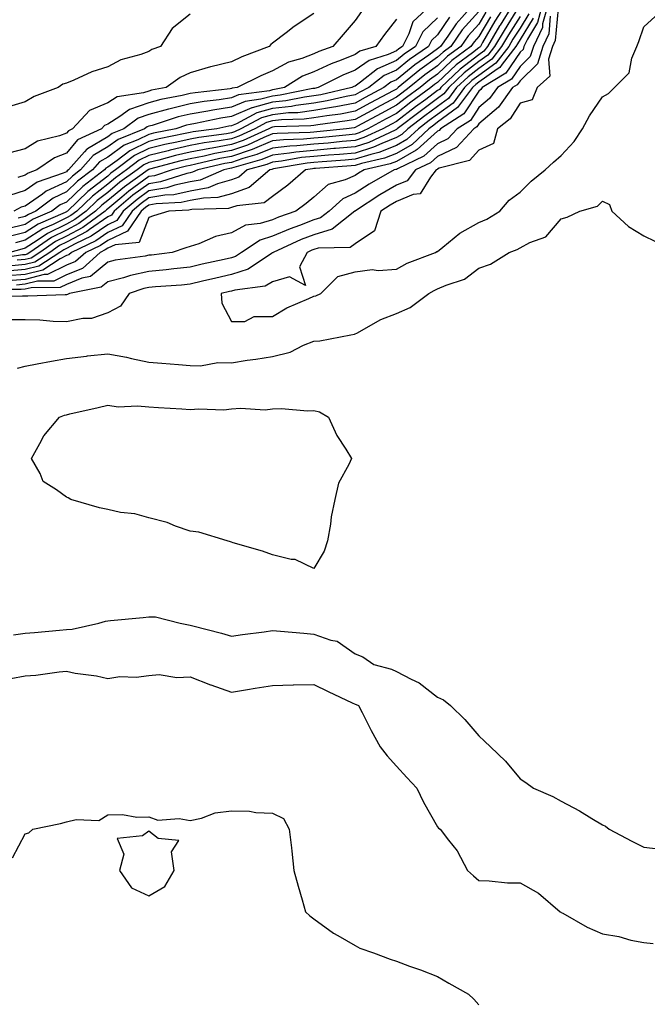
# Model space of a CAD drawing. Units: inches. Extents: x 1002803 to 1005443, y 7289978 to 7292618.
# Drawn here: x 1004257 to 1004409, y 7290479 to 7290718 of the extents above; entities that cross this region are included whole.
import ezdxf

# ---------------------------------------------------------------- set-up
doc = ezdxf.new("R2010")
doc.units = ezdxf.units.IN
doc.header["$MEASUREMENT"] = 0
doc.layers.add('Contour_10027289', color=7, linetype='Continuous', true_color=0x1d9853)

msp = doc.modelspace()

# ---------------------------------------------------------------- linework, layer by layer
at = {"layer": 'Contour_10027289'}
for points in [[(1004384.77, 7290721.92, 3162), (1004383.53, 7290717.4, 3162), (1004383.46, 7290716.51, 3162), (1004381.3, 7290711.92, 3162), (1004380.53, 7290709.44, 3162), (1004378.05, 7290707.05, 3162), (1004375.97, 7290704, 3162), (1004372.56, 7290701.92, 3162), (1004370.68, 7290699.29, 3162), (1004368.05, 7290697.08, 3162), (1004366, 7290693.97, 3162), (1004362.82, 7290691.92, 3162), (1004360.52, 7290689.45, 3162), (1004358.05, 7290688.29, 3162), (1004354.71, 7290685.26, 3162), (1004348.36, 7290682.23, 3162), (1004348.05, 7290682.06, 3162), (1004347.95, 7290682.02, 3162), (1004347.55, 7290681.92, 3162), (1004341.49, 7290678.48, 3162), (1004338.05, 7290676.28, 3162), (1004335.04, 7290674.93, 3162), (1004331.77, 7290671.92, 3162), (1004329.69, 7290670.28, 3162), (1004328.05, 7290669.79, 3162), (1004324.59, 7290668.46, 3162), (1004322.31, 7290667.66, 3162), (1004318.05, 7290665.85, 3162), (1004315.04, 7290664.93, 3162), (1004310.54, 7290661.92, 3162), (1004309.06, 7290660.91, 3162), (1004308.05, 7290660.6, 3162), (1004306.34, 7290660.21, 3162), (1004300.94, 7290659.03, 3162), (1004298.05, 7290658.36, 3162), (1004294.08, 7290657.95, 3162), (1004292.26, 7290657.71, 3162), (1004288.05, 7290657.3, 3162), (1004283.62, 7290656.35, 3162), (1004281.9, 7290655.77, 3162), (1004278.05, 7290654.75, 3162), (1004276.51, 7290653.46, 3162), (1004268.79, 7290651.92, 3162), (1004268.3, 7290651.67, 3162), (1004268.05, 7290651.61, 3162), (1004267.75, 7290651.62, 3162), (1004258.69, 7290651.28, 3162), (1004258.05, 7290651.3, 3162), (1004257.42, 7290651.3, 3162), (1004248.78, 7290651.19, 3162)], [(1004383.42, 7290721.92, 3161), (1004382.27, 7290717.7, 3161), (1004379.84, 7290713.71, 3161), (1004379, 7290711.92, 3161), (1004378.77, 7290711.2, 3161), (1004378.05, 7290710.49, 3161), (1004374.57, 7290705.4, 3161), (1004368.86, 7290701.92, 3161), (1004368.52, 7290701.45, 3161), (1004368.05, 7290701.05, 3161), (1004364.43, 7290695.54, 3161), (1004358.79, 7290691.92, 3161), (1004358.43, 7290691.54, 3161), (1004358.05, 7290691.35, 3161), (1004353.11, 7290686.86, 3161), (1004352.89, 7290686.76, 3161), (1004348.05, 7290683.99, 3161), (1004346.58, 7290683.39, 3161), (1004340.27, 7290681.92, 3161), (1004338.85, 7290681.12, 3161), (1004338.05, 7290680.6, 3161), (1004335.66, 7290679.53, 3161), (1004331.55, 7290678.42, 3161), (1004328.05, 7290675.35, 3161), (1004326.2, 7290673.77, 3161), (1004323.69, 7290671.92, 3161), (1004319.51, 7290670.46, 3161), (1004318.05, 7290669.83, 3161), (1004315.05, 7290668.92, 3161), (1004311.45, 7290668.52, 3161), (1004308.05, 7290666.68, 3161), (1004304.16, 7290665.81, 3161), (1004300.16, 7290664.03, 3161), (1004298.05, 7290663.35, 3161), (1004296.97, 7290663, 3161), (1004293.69, 7290661.92, 3161), (1004288.7, 7290661.27, 3161), (1004288.05, 7290661.21, 3161), (1004287.14, 7290661.01, 3161), (1004279.9, 7290660.07, 3161), (1004278.05, 7290659.59, 3161), (1004273.89, 7290656.08, 3161), (1004271.79, 7290655.66, 3161), (1004268.05, 7290654.14, 3161), (1004266.56, 7290653.41, 3161), (1004259.48, 7290653.35, 3161), (1004258.05, 7290652.98, 3161), (1004257.07, 7290652.9, 3161), (1004249.01, 7290652.88, 3161)], [(1004377.94, 7290721.81, 3157), (1004374.16, 7290715.81, 3157), (1004371.87, 7290711.92, 3157), (1004370.21, 7290709.76, 3157), (1004368.05, 7290708.23, 3157), (1004364.5, 7290705.47, 3157), (1004360.74, 7290701.92, 3157), (1004359.58, 7290700.39, 3157), (1004358.05, 7290699.25, 3157), (1004353.83, 7290696.14, 3157), (1004348.29, 7290691.92, 3157), (1004348.17, 7290691.8, 3157), (1004348.05, 7290691.73, 3157), (1004347.74, 7290691.61, 3157), (1004341.36, 7290688.61, 3157), (1004338.05, 7290687.56, 3157), (1004333.27, 7290687.14, 3157), (1004332.87, 7290687.1, 3157), (1004328.05, 7290686.69, 3157), (1004323.69, 7290686.28, 3157), (1004322.13, 7290686, 3157), (1004318.05, 7290685.55, 3157), (1004315.47, 7290684.5, 3157), (1004308.68, 7290682.55, 3157), (1004308.05, 7290682.33, 3157), (1004307.7, 7290682.27, 3157), (1004306.22, 7290681.92, 3157), (1004300.49, 7290679.48, 3157), (1004298.05, 7290679.02, 3157), (1004294.34, 7290678.21, 3157), (1004292.39, 7290677.58, 3157), (1004288.05, 7290676.86, 3157), (1004285.19, 7290674.78, 3157), (1004281.81, 7290671.92, 3157), (1004280.29, 7290669.68, 3157), (1004278.05, 7290668.64, 3157), (1004274.08, 7290665.89, 3157), (1004270.15, 7290664.02, 3157), (1004268.05, 7290662.9, 3157), (1004267.4, 7290662.57, 3157), (1004266.45, 7290661.92, 3157), (1004261.37, 7290658.6, 3157), (1004258.05, 7290657.77, 3157), (1004253.51, 7290657.38, 3157)], [(1004328.05, 7290719.91, 3145), (1004323.25, 7290716.72, 3145), (1004321.35, 7290715.22, 3145), (1004318.05, 7290712.66, 3145), (1004317.61, 7290712.36, 3145), (1004317.24, 7290711.92, 3145), (1004310.61, 7290709.36, 3145), (1004308.05, 7290708.17, 3145), (1004303.1, 7290706.97, 3145), (1004303.01, 7290706.96, 3145), (1004298.05, 7290705.47, 3145), (1004295.61, 7290704.36, 3145), (1004292.23, 7290701.92, 3145), (1004288.71, 7290701.26, 3145), (1004288.05, 7290701.08, 3145), (1004286.77, 7290700.64, 3145), (1004280.32, 7290699.65, 3145), (1004278.05, 7290698.23, 3145), (1004273.65, 7290696.32, 3145), (1004269.55, 7290691.92, 3145), (1004268.53, 7290691.44, 3145), (1004268.05, 7290690.87, 3145), (1004266.33, 7290690.2, 3145), (1004261.07, 7290688.9, 3145), (1004258.05, 7290687.07, 3145), (1004253.99, 7290685.98, 3145)], [(1004366.56, 7290721.92, 3151), (1004362.55, 7290717.42, 3151), (1004360.55, 7290714.42, 3151), (1004358.79, 7290711.92, 3151), (1004358.37, 7290711.6, 3151), (1004358.05, 7290711.3, 3151), (1004355.93, 7290709.8, 3151), (1004352.52, 7290707.45, 3151), (1004348.05, 7290703.82, 3151), (1004346.72, 7290703.25, 3151), (1004345.04, 7290701.92, 3151), (1004340.49, 7290699.48, 3151), (1004338.05, 7290698.15, 3151), (1004333.41, 7290697.28, 3151), (1004332.83, 7290697.14, 3151), (1004328.05, 7290696.32, 3151), (1004324.14, 7290695.83, 3151), (1004321.89, 7290695.76, 3151), (1004318.05, 7290695.34, 3151), (1004315.37, 7290694.6, 3151), (1004310.37, 7290691.92, 3151), (1004308.78, 7290691.19, 3151), (1004308.05, 7290690.94, 3151), (1004306.86, 7290690.73, 3151), (1004300.14, 7290689.83, 3151), (1004298.05, 7290689.42, 3151), (1004294.81, 7290688.68, 3151), (1004291.88, 7290688.09, 3151), (1004288.05, 7290687.16, 3151), (1004284.54, 7290685.43, 3151), (1004279.98, 7290681.92, 3151), (1004278.85, 7290681.12, 3151), (1004278.05, 7290680.46, 3151), (1004273.26, 7290676.71, 3151), (1004268.27, 7290671.92, 3151), (1004268.15, 7290671.82, 3151), (1004268.05, 7290671.77, 3151), (1004267.76, 7290671.63, 3151), (1004261.17, 7290668.8, 3151), (1004258.05, 7290666.79, 3151), (1004254.16, 7290665.81, 3151)], [(1004369.74, 7290720.23, 3153), (1004368.05, 7290717.33, 3153), (1004365.48, 7290714.49, 3153), (1004363.68, 7290711.92, 3153), (1004360.46, 7290709.51, 3153), (1004358.05, 7290707.23, 3153), (1004354.93, 7290705.04, 3153), (1004351.17, 7290701.92, 3153), (1004349.37, 7290700.6, 3153), (1004348.05, 7290699.6, 3153), (1004343.06, 7290696.91, 3153), (1004343.01, 7290696.88, 3153), (1004338.05, 7290694.19, 3153), (1004336.15, 7290693.82, 3153), (1004329.05, 7290692.92, 3153), (1004328.05, 7290692.75, 3153), (1004327.32, 7290692.65, 3153), (1004318.5, 7290692.37, 3153), (1004318.05, 7290692.32, 3153), (1004317.74, 7290692.23, 3153), (1004317.16, 7290691.92, 3153), (1004310.91, 7290689.06, 3153), (1004308.05, 7290688.07, 3153), (1004303.37, 7290687.24, 3153), (1004302.81, 7290687.16, 3153), (1004298.05, 7290686.24, 3153), (1004294.53, 7290685.44, 3153), (1004290.47, 7290684.34, 3153), (1004288.05, 7290683.76, 3153), (1004286.83, 7290683.14, 3153), (1004285.23, 7290681.92, 3153), (1004281.02, 7290678.95, 3153), (1004278.05, 7290676.47, 3153), (1004275.49, 7290674.48, 3153), (1004272.84, 7290671.92, 3153), (1004270.07, 7290669.9, 3153), (1004268.05, 7290668.81, 3153), (1004263.44, 7290666.53, 3153), (1004260.93, 7290664.8, 3153), (1004258.05, 7290662.95, 3153), (1004257.23, 7290662.74, 3153), (1004254.32, 7290661.92, 3153)], [(1004376.2, 7290721.92, 3156), (1004373.2, 7290717.07, 3156), (1004373.08, 7290716.89, 3156), (1004370.14, 7290711.92, 3156), (1004369.23, 7290710.74, 3156), (1004368.05, 7290709.9, 3156), (1004363.55, 7290706.42, 3156), (1004358.8, 7290701.92, 3156), (1004358.48, 7290701.49, 3156), (1004358.05, 7290701.18, 3156), (1004355.19, 7290699.06, 3156), (1004352.73, 7290697.24, 3156), (1004348.05, 7290693.7, 3156), (1004346.9, 7290693.07, 3156), (1004344.77, 7290691.92, 3156), (1004340.2, 7290689.77, 3156), (1004338.05, 7290689.09, 3156), (1004334.94, 7290688.81, 3156), (1004331.51, 7290688.46, 3156), (1004328.05, 7290688.17, 3156), (1004323.9, 7290687.77, 3156), (1004322.25, 7290687.72, 3156), (1004318.05, 7290687.25, 3156), (1004314.26, 7290685.71, 3156), (1004310.86, 7290684.73, 3156), (1004308.05, 7290683.77, 3156), (1004306.48, 7290683.49, 3156), (1004299.9, 7290681.92, 3156), (1004298.6, 7290681.37, 3156), (1004298.05, 7290681.27, 3156), (1004297.21, 7290681.08, 3156), (1004290.9, 7290679.07, 3156), (1004288.05, 7290678.59, 3156), (1004284.18, 7290675.79, 3156), (1004279.62, 7290671.92, 3156), (1004278.99, 7290670.98, 3156), (1004278.05, 7290670.55, 3156), (1004273.61, 7290667.48, 3156), (1004272.96, 7290667.01, 3156), (1004268.05, 7290664.38, 3156), (1004266.41, 7290663.56, 3156), (1004264.03, 7290661.92, 3156), (1004260.41, 7290659.56, 3156), (1004258.05, 7290658.97, 3156), (1004254.82, 7290658.69, 3156)], [(1004380.15, 7290719.82, 3159), (1004378.05, 7290716.37, 3159), (1004376.33, 7290713.64, 3159), (1004375.32, 7290711.92, 3159), (1004372.16, 7290707.81, 3159), (1004368.05, 7290704.89, 3159), (1004366.37, 7290703.6, 3159), (1004364.6, 7290701.92, 3159), (1004361.8, 7290698.17, 3159), (1004358.05, 7290695.42, 3159), (1004356.05, 7290693.92, 3159), (1004353.4, 7290691.92, 3159), (1004350.63, 7290689.34, 3159), (1004348.05, 7290687.86, 3159), (1004343.8, 7290686.17, 3159), (1004341.83, 7290685.7, 3159), (1004338.05, 7290684.51, 3159), (1004335.67, 7290684.3, 3159), (1004330.03, 7290683.9, 3159), (1004328.05, 7290683.74, 3159), (1004326.4, 7290683.57, 3159), (1004318.3, 7290682.17, 3159), (1004318.05, 7290682.14, 3159), (1004317.89, 7290682.08, 3159), (1004317.34, 7290681.92, 3159), (1004312.33, 7290677.64, 3159), (1004308.05, 7290676.16, 3159), (1004304.75, 7290675.22, 3159), (1004301.25, 7290675.12, 3159), (1004298.05, 7290674.52, 3159), (1004295.91, 7290674.06, 3159), (1004289.83, 7290673.7, 3159), (1004288.05, 7290673.39, 3159), (1004287.19, 7290672.78, 3159), (1004286.18, 7290671.92, 3159), (1004282.89, 7290667.08, 3159), (1004278.05, 7290664.82, 3159), (1004276.34, 7290663.63, 3159), (1004272.74, 7290661.92, 3159), (1004270.27, 7290659.7, 3159), (1004268.05, 7290658.8, 3159), (1004263.43, 7290656.54, 3159), (1004262.67, 7290656.54, 3159), (1004258.05, 7290655.38, 3159), (1004254.87, 7290655.1, 3159)], [(1004356.41, 7290721.92, 3148), (1004352.09, 7290717.88, 3148), (1004351.12, 7290714.99, 3148), (1004349.55, 7290711.92, 3148), (1004348.67, 7290711.3, 3148), (1004348.05, 7290710.81, 3148), (1004346.08, 7290709.95, 3148), (1004341.44, 7290708.53, 3148), (1004338.05, 7290706.11, 3148), (1004335.06, 7290704.91, 3148), (1004329.06, 7290701.92, 3148), (1004328.24, 7290701.73, 3148), (1004328.05, 7290701.71, 3148), (1004327.8, 7290701.67, 3148), (1004319.9, 7290700.07, 3148), (1004318.05, 7290699.87, 3148), (1004315.21, 7290699.08, 3148), (1004311.41, 7290698.56, 3148), (1004308.05, 7290697.16, 3148), (1004303.52, 7290696.45, 3148), (1004302.34, 7290696.21, 3148), (1004298.05, 7290695.47, 3148), (1004295.18, 7290694.79, 3148), (1004288.88, 7290692.75, 3148), (1004288.05, 7290692.53, 3148), (1004287.6, 7290692.37, 3148), (1004287, 7290691.92, 3148), (1004280.62, 7290689.35, 3148), (1004278.05, 7290687.51, 3148), (1004274.55, 7290685.42, 3148), (1004271.47, 7290681.92, 3148), (1004269.51, 7290680.46, 3148), (1004268.05, 7290679.04, 3148), (1004263.17, 7290676.8, 3148), (1004262.22, 7290676.09, 3148), (1004258.05, 7290673.18, 3148), (1004257.08, 7290672.89, 3148), (1004255.3, 7290671.92, 3148)], [(1004368.05, 7290720.36, 3152), (1004364.05, 7290715.92, 3152), (1004361.23, 7290711.92, 3152), (1004359.42, 7290710.55, 3152), (1004358.05, 7290709.27, 3152), (1004353.75, 7290706.22, 3152), (1004348.53, 7290701.92, 3152), (1004348.26, 7290701.71, 3152), (1004348.05, 7290701.56, 3152), (1004347.28, 7290701.15, 3152), (1004341.78, 7290698.19, 3152), (1004338.05, 7290696.17, 3152), (1004334.48, 7290695.49, 3152), (1004331.2, 7290695.07, 3152), (1004328.05, 7290694.54, 3152), (1004325.73, 7290694.24, 3152), (1004320.19, 7290694.06, 3152), (1004318.05, 7290693.82, 3152), (1004316.56, 7290693.41, 3152), (1004313.76, 7290691.92, 3152), (1004309.85, 7290690.12, 3152), (1004308.05, 7290689.51, 3152), (1004305.12, 7290688.99, 3152), (1004301.48, 7290688.49, 3152), (1004298.05, 7290687.83, 3152), (1004293.24, 7290686.73, 3152), (1004292.73, 7290686.6, 3152), (1004288.05, 7290685.46, 3152), (1004285.69, 7290684.28, 3152), (1004282.61, 7290681.92, 3152), (1004279.93, 7290680.04, 3152), (1004278.05, 7290678.46, 3152), (1004274.38, 7290675.59, 3152), (1004270.56, 7290671.92, 3152), (1004269.11, 7290670.86, 3152), (1004268.05, 7290670.29, 3152), (1004264.83, 7290668.7, 3152), (1004262.34, 7290667.63, 3152), (1004258.05, 7290664.87, 3152), (1004255.7, 7290664.27, 3152)], [(1004374.4, 7290721.92, 3155), (1004371.97, 7290718, 3155), (1004368.96, 7290712.83, 3155), (1004368.42, 7290711.92, 3155), (1004368.26, 7290711.71, 3155), (1004368.05, 7290711.56, 3155), (1004366.48, 7290710.35, 3155), (1004362.56, 7290707.41, 3155), (1004358.05, 7290703.17, 3155), (1004357.32, 7290702.65, 3155), (1004356.44, 7290701.92, 3155), (1004351.6, 7290698.37, 3155), (1004348.05, 7290695.66, 3155), (1004345.62, 7290694.35, 3155), (1004341.15, 7290691.92, 3155), (1004339.05, 7290690.92, 3155), (1004338.05, 7290690.61, 3155), (1004336.61, 7290690.48, 3155), (1004330.15, 7290689.82, 3155), (1004328.05, 7290689.64, 3155), (1004325.53, 7290689.4, 3155), (1004320.72, 7290689.25, 3155), (1004318.05, 7290688.96, 3155), (1004313.05, 7290686.92, 3155), (1004308.05, 7290685.2, 3155), (1004305.26, 7290684.71, 3155), (1004299.46, 7290683.33, 3155), (1004298.05, 7290683.05, 3155), (1004297.13, 7290682.84, 3155), (1004293.71, 7290681.92, 3155), (1004289.43, 7290680.54, 3155), (1004288.05, 7290680.32, 3155), (1004283.18, 7290676.79, 3155), (1004281.46, 7290675.33, 3155), (1004278.05, 7290672.49, 3155), (1004277.74, 7290672.23, 3155), (1004277.41, 7290671.92, 3155), (1004272, 7290667.97, 3155), (1004268.05, 7290665.86, 3155), (1004265.41, 7290664.56, 3155), (1004261.6, 7290661.92, 3155), (1004259.46, 7290660.51, 3155), (1004258.05, 7290660.16, 3155), (1004256.13, 7290660, 3155)], [(1004339.6, 7290720.37, 3146), (1004338.05, 7290718.23, 3146), (1004335.14, 7290714.83, 3146), (1004332.67, 7290711.92, 3146), (1004329.27, 7290710.7, 3146), (1004328.05, 7290710.14, 3146), (1004325.13, 7290709, 3146), (1004321.88, 7290708.09, 3146), (1004318.05, 7290705.95, 3146), (1004315.21, 7290704.76, 3146), (1004309.44, 7290701.92, 3146), (1004308.22, 7290701.75, 3146), (1004308.05, 7290701.69, 3146), (1004307.78, 7290701.65, 3146), (1004299.3, 7290700.67, 3146), (1004298.05, 7290700.46, 3146), (1004296.13, 7290700, 3146), (1004290.95, 7290699.02, 3146), (1004288.05, 7290698.23, 3146), (1004283.36, 7290696.61, 3146), (1004281.04, 7290694.91, 3146), (1004278.05, 7290693.03, 3146), (1004277.27, 7290692.7, 3146), (1004276.55, 7290691.92, 3146), (1004270.76, 7290689.21, 3146), (1004268.05, 7290685.97, 3146), (1004265.13, 7290684.84, 3146), (1004260.91, 7290681.92, 3146), (1004258.78, 7290681.19, 3146), (1004258.05, 7290680.68, 3146), (1004256.26, 7290680.13, 3146)], [(1004387.26, 7290721.13, 3164), (1004386.59, 7290713.38, 3164), (1004385.91, 7290711.92, 3164), (1004384.95, 7290708.82, 3164), (1004385.27, 7290704.7, 3164), (1004382.24, 7290701.92, 3164), (1004381.02, 7290698.95, 3164), (1004378.05, 7290698.1, 3164), (1004375.65, 7290694.32, 3164), (1004372.62, 7290691.92, 3164), (1004371.63, 7290688.34, 3164), (1004368.05, 7290686.75, 3164), (1004365.77, 7290684.2, 3164), (1004358.47, 7290682.34, 3164), (1004358.05, 7290682.14, 3164), (1004357.93, 7290682.04, 3164), (1004357.69, 7290681.92, 3164), (1004356.32, 7290680.19, 3164), (1004353.86, 7290676.11, 3164), (1004352.12, 7290675.99, 3164), (1004348.05, 7290674.29, 3164), (1004346.56, 7290673.41, 3164), (1004344.28, 7290671.92, 3164), (1004342.78, 7290667.19, 3164), (1004338.05, 7290663.96, 3164), (1004336.82, 7290663.15, 3164), (1004329.08, 7290662.95, 3164), (1004328.05, 7290662.64, 3164), (1004327.52, 7290662.45, 3164), (1004326.39, 7290661.92, 3164), (1004324.57, 7290658.44, 3164), (1004326.06, 7290653.91, 3164), (1004322.15, 7290656.02, 3164), (1004318.05, 7290654.75, 3164), (1004316.22, 7290653.75, 3164), (1004308.92, 7290652.79, 3164), (1004308.05, 7290652.52, 3164), (1004307.56, 7290652.41, 3164), (1004305.57, 7290651.92, 3164), (1004305.76, 7290649.63, 3164), (1004308.05, 7290645.17, 3164), (1004311.3, 7290645.17, 3164), (1004313.58, 7290646.39, 3164), (1004318.05, 7290646.39, 3164), (1004321.48, 7290648.49, 3164), (1004326.85, 7290650.72, 3164), (1004328.05, 7290651.3, 3164), (1004328.55, 7290651.42, 3164), (1004329.74, 7290651.92, 3164), (1004333.88, 7290656.09, 3164), (1004338.05, 7290657.21, 3164), (1004342.22, 7290657.75, 3164), (1004343.67, 7290657.54, 3164), (1004348.05, 7290657.88, 3164), (1004350.68, 7290659.29, 3164), (1004357.55, 7290661.92, 3164), (1004357.83, 7290662.14, 3164), (1004358.05, 7290662.18, 3164), (1004359.3, 7290663.17, 3164), (1004363.41, 7290666.56, 3164), (1004368.05, 7290669.16, 3164), (1004369.97, 7290670, 3164), (1004373.14, 7290671.92, 3164), (1004375.41, 7290674.56, 3164), (1004378.05, 7290676.53, 3164), (1004380.76, 7290679.21, 3164), (1004384.16, 7290681.92, 3164), (1004386.16, 7290683.81, 3164), (1004388.05, 7290685.4, 3164), (1004391.16, 7290688.81, 3164), (1004393.16, 7290691.92, 3164), (1004394.88, 7290695.09, 3164), (1004398.05, 7290699.65, 3164), (1004399.49, 7290700.48, 3164), (1004400.96, 7290701.92, 3164), (1004404.49, 7290705.48, 3164), (1004405.16, 7290709.03, 3164), (1004406.37, 7290711.92, 3164), (1004406.84, 7290713.13, 3164), (1004408.05, 7290716.67, 3164), (1004410.78, 7290719.19, 3164)], [(1004370.85, 7290719.12, 3154), (1004368.05, 7290714.3, 3154), (1004366.92, 7290713.05, 3154), (1004366.13, 7290711.92, 3154), (1004361.51, 7290708.46, 3154), (1004358.05, 7290705.2, 3154), (1004356.13, 7290703.84, 3154), (1004353.8, 7290701.92, 3154), (1004350.49, 7290699.48, 3154), (1004348.05, 7290697.63, 3154), (1004344.34, 7290695.63, 3154), (1004338.67, 7290692.55, 3154), (1004338.05, 7290692.2, 3154), (1004337.81, 7290692.16, 3154), (1004335.93, 7290691.92, 3154), (1004328.78, 7290691.19, 3154), (1004328.05, 7290691.13, 3154), (1004327.17, 7290691.04, 3154), (1004319.18, 7290690.79, 3154), (1004318.05, 7290690.66, 3154), (1004315.93, 7290689.8, 3154), (1004311.99, 7290687.98, 3154), (1004308.05, 7290686.64, 3154), (1004304.05, 7290685.92, 3154), (1004301.44, 7290685.31, 3154), (1004298.05, 7290684.64, 3154), (1004295.83, 7290684.14, 3154), (1004288.22, 7290682.09, 3154), (1004288.05, 7290682.05, 3154), (1004287.96, 7290682.01, 3154), (1004287.85, 7290681.92, 3154), (1004282.1, 7290677.87, 3154), (1004278.05, 7290674.48, 3154), (1004276.61, 7290673.36, 3154), (1004275.12, 7290671.92, 3154), (1004271.04, 7290668.93, 3154), (1004268.05, 7290667.33, 3154), (1004264.43, 7290665.54, 3154), (1004259.18, 7290661.92, 3154), (1004258.5, 7290661.47, 3154), (1004258.05, 7290661.36, 3154), (1004257.43, 7290661.3, 3154), (1004249.86, 7290660.11, 3154)], [(1004298.05, 7290719.76, 3144), (1004293.7, 7290716.27, 3144), (1004290.83, 7290711.92, 3144), (1004288.78, 7290711.19, 3144), (1004288.05, 7290710.71, 3144), (1004286.12, 7290709.99, 3144), (1004281.28, 7290708.69, 3144), (1004278.05, 7290706.99, 3144), (1004274.2, 7290705.77, 3144), (1004269.86, 7290703.73, 3144), (1004268.05, 7290703, 3144), (1004267.21, 7290702.76, 3144), (1004266.05, 7290701.92, 3144), (1004260.24, 7290699.73, 3144), (1004258.05, 7290698.46, 3144), (1004253.16, 7290697.03, 3144)], [(1004360.92, 7290719.05, 3150), (1004358.05, 7290714.76, 3150), (1004356.59, 7290713.38, 3150), (1004355.85, 7290711.92, 3150), (1004351.23, 7290708.74, 3150), (1004348.05, 7290706.16, 3150), (1004345.11, 7290704.86, 3150), (1004341.36, 7290701.92, 3150), (1004339.2, 7290700.77, 3150), (1004338.05, 7290700.13, 3150), (1004335.85, 7290699.72, 3150), (1004331.29, 7290698.68, 3150), (1004328.05, 7290698.12, 3150), (1004323.68, 7290697.55, 3150), (1004322.63, 7290697.34, 3150), (1004318.05, 7290696.85, 3150), (1004314.19, 7290695.78, 3150), (1004309.28, 7290693.15, 3150), (1004308.05, 7290692.63, 3150), (1004307.43, 7290692.54, 3150), (1004304.5, 7290691.92, 3150), (1004298.81, 7290691.16, 3150), (1004298.05, 7290691.01, 3150), (1004296.87, 7290690.74, 3150), (1004290.5, 7290689.47, 3150), (1004288.05, 7290688.87, 3150), (1004283.4, 7290686.57, 3150), (1004280.35, 7290684.22, 3150), (1004278.05, 7290682.57, 3150), (1004277.64, 7290682.33, 3150), (1004277.28, 7290681.92, 3150), (1004272.02, 7290677.95, 3150), (1004268.05, 7290674.13, 3150), (1004266.54, 7290673.43, 3150), (1004264.53, 7290671.92, 3150), (1004259.99, 7290669.98, 3150), (1004258.05, 7290668.72, 3150), (1004253.75, 7290667.62, 3150)], [(1004378.05, 7290719.18, 3158), (1004375.25, 7290714.72, 3158), (1004373.59, 7290711.92, 3158), (1004371.18, 7290708.79, 3158), (1004368.05, 7290706.56, 3158), (1004365.43, 7290704.54, 3158), (1004362.67, 7290701.92, 3158), (1004360.7, 7290699.27, 3158), (1004358.05, 7290697.33, 3158), (1004354.94, 7290695.03, 3158), (1004350.85, 7290691.92, 3158), (1004349.4, 7290690.57, 3158), (1004348.05, 7290689.8, 3158), (1004344.51, 7290688.38, 3158), (1004342.52, 7290687.45, 3158), (1004338.05, 7290686.03, 3158), (1004334.27, 7290685.7, 3158), (1004331.64, 7290685.51, 3158), (1004328.05, 7290685.21, 3158), (1004325.04, 7290684.93, 3158), (1004320.22, 7290684.09, 3158), (1004318.05, 7290683.84, 3158), (1004316.68, 7290683.29, 3158), (1004311.91, 7290681.92, 3158), (1004309.83, 7290680.14, 3158), (1004308.05, 7290679.53, 3158), (1004304.71, 7290678.58, 3158), (1004302.39, 7290677.58, 3158), (1004298.05, 7290676.76, 3158), (1004294.07, 7290675.9, 3158), (1004291.91, 7290675.78, 3158), (1004288.05, 7290675.13, 3158), (1004286.19, 7290673.78, 3158), (1004284, 7290671.92, 3158), (1004281.59, 7290668.38, 3158), (1004278.05, 7290666.72, 3158), (1004275.21, 7290664.76, 3158), (1004269.24, 7290661.92, 3158), (1004268.62, 7290661.35, 3158), (1004268.05, 7290661.13, 3158), (1004266.51, 7290660.38, 3158), (1004262.33, 7290657.64, 3158), (1004258.05, 7290656.58, 3158), (1004253.76, 7290656.21, 3158)], [(1004348.05, 7290718.56, 3147), (1004345.17, 7290714.8, 3147), (1004343.06, 7290711.92, 3147), (1004339.21, 7290710.76, 3147), (1004338.05, 7290709.92, 3147), (1004334.71, 7290708.58, 3147), (1004332.27, 7290707.7, 3147), (1004328.05, 7290705.77, 3147), (1004325.29, 7290704.68, 3147), (1004320.94, 7290701.92, 3147), (1004318.54, 7290701.43, 3147), (1004318.05, 7290701.38, 3147), (1004317.3, 7290701.17, 3147), (1004309.81, 7290700.16, 3147), (1004308.05, 7290699.42, 3147), (1004305.09, 7290698.96, 3147), (1004301.43, 7290698.54, 3147), (1004298.05, 7290697.96, 3147), (1004293.18, 7290696.79, 3147), (1004292.81, 7290696.68, 3147), (1004288.05, 7290695.38, 3147), (1004285.48, 7290694.49, 3147), (1004281.99, 7290691.92, 3147), (1004279.18, 7290690.79, 3147), (1004278.05, 7290689.98, 3147), (1004273.19, 7290687.06, 3147), (1004273, 7290686.97, 3147), (1004272.47, 7290686.34, 3147), (1004268.56, 7290681.92, 3147), (1004268.26, 7290681.71, 3147), (1004268.05, 7290681.49, 3147), (1004267.27, 7290681.14, 3147), (1004260.99, 7290678.98, 3147), (1004258.05, 7290676.93, 3147), (1004254.21, 7290675.76, 3147)], [(1004385.39, 7290719.26, 3163), (1004385.02, 7290714.95, 3163), (1004383.61, 7290711.92, 3163), (1004382.3, 7290707.67, 3163), (1004378.05, 7290703.59, 3163), (1004377.38, 7290702.59, 3163), (1004376.25, 7290701.92, 3163), (1004372.84, 7290697.13, 3163), (1004368.05, 7290693.11, 3163), (1004367.58, 7290692.39, 3163), (1004366.85, 7290691.92, 3163), (1004362.61, 7290687.36, 3163), (1004358.05, 7290685.21, 3163), (1004356.32, 7290683.65, 3163), (1004352.7, 7290681.92, 3163), (1004350.65, 7290679.32, 3163), (1004348.05, 7290678.24, 3163), (1004344.07, 7290675.9, 3163), (1004338.13, 7290672, 3163), (1004338.05, 7290671.95, 3163), (1004338.03, 7290671.94, 3163), (1004338.01, 7290671.92, 3163), (1004332.45, 7290667.52, 3163), (1004328.05, 7290666.22, 3163), (1004324.94, 7290665.03, 3163), (1004318.19, 7290661.92, 3163), (1004318.14, 7290661.83, 3163), (1004318.05, 7290661.8, 3163), (1004317.8, 7290661.67, 3163), (1004312.12, 7290657.85, 3163), (1004308.05, 7290656.56, 3163), (1004304.27, 7290655.7, 3163), (1004301.05, 7290654.92, 3163), (1004298.05, 7290654.21, 3163), (1004295.97, 7290654, 3163), (1004289.68, 7290653.55, 3163), (1004288.05, 7290653.39, 3163), (1004286.83, 7290653.14, 3163), (1004283.26, 7290651.92, 3163), (1004281.13, 7290648.84, 3163), (1004278.05, 7290647.25, 3163), (1004274.11, 7290645.86, 3163), (1004272, 7290645.87, 3163), (1004268.05, 7290645.05, 3163), (1004264.82, 7290645.15, 3163), (1004261.59, 7290645.46, 3163), (1004258.05, 7290645.55, 3163), (1004254.41, 7290645.56, 3163)], [(1004381.2, 7290718.77, 3160), (1004378.05, 7290713.57, 3160), (1004377.42, 7290712.55, 3160), (1004377.03, 7290711.92, 3160), (1004373.71, 7290707.58, 3160), (1004373.18, 7290706.79, 3160), (1004372.53, 7290706.4, 3160), (1004368.05, 7290703.22, 3160), (1004367.32, 7290702.65, 3160), (1004366.54, 7290701.92, 3160), (1004362.91, 7290697.06, 3160), (1004358.05, 7290693.49, 3160), (1004357.15, 7290692.82, 3160), (1004355.96, 7290691.92, 3160), (1004351.86, 7290688.11, 3160), (1004348.05, 7290685.92, 3160), (1004345.19, 7290684.78, 3160), (1004339.6, 7290683.47, 3160), (1004338.05, 7290682.98, 3160), (1004337.07, 7290682.9, 3160), (1004328.41, 7290682.28, 3160), (1004328.05, 7290682.25, 3160), (1004327.75, 7290682.22, 3160), (1004325.99, 7290681.92, 3160), (1004321.74, 7290678.23, 3160), (1004318.05, 7290675.46, 3160), (1004316.04, 7290673.93, 3160), (1004309.38, 7290673.25, 3160), (1004308.05, 7290672.79, 3160), (1004307.38, 7290672.59, 3160), (1004298.48, 7290672.35, 3160), (1004298.05, 7290672.27, 3160), (1004297.77, 7290672.2, 3160), (1004292.87, 7290671.92, 3160), (1004289.19, 7290670.78, 3160), (1004288.05, 7290670.42, 3160), (1004285.65, 7290664.32, 3160), (1004279.9, 7290663.77, 3160), (1004278.05, 7290662.91, 3160), (1004277.46, 7290662.51, 3160), (1004276.24, 7290661.92, 3160), (1004271.93, 7290658.04, 3160), (1004268.05, 7290656.47, 3160), (1004264.99, 7290654.98, 3160), (1004261.07, 7290654.94, 3160), (1004258.05, 7290654.19, 3160), (1004255.97, 7290654, 3160)], [(1004358.05, 7290718.84, 3149), (1004354.51, 7290715.46, 3149), (1004352.7, 7290711.92, 3149), (1004349.94, 7290710.03, 3149), (1004348.05, 7290708.48, 3149), (1004343.49, 7290706.48, 3149), (1004339.4, 7290703.27, 3149), (1004338.05, 7290702.3, 3149), (1004337.78, 7290702.19, 3149), (1004337.24, 7290701.92, 3149), (1004329.77, 7290700.2, 3149), (1004328.05, 7290699.91, 3149), (1004325.75, 7290699.62, 3149), (1004321.26, 7290698.71, 3149), (1004318.05, 7290698.36, 3149), (1004313.11, 7290696.98, 3149), (1004313, 7290696.97, 3149), (1004308.05, 7290694.9, 3149), (1004305.47, 7290694.5, 3149), (1004299.33, 7290693.2, 3149), (1004298.05, 7290692.98, 3149), (1004297.19, 7290692.78, 3149), (1004294.54, 7290691.92, 3149), (1004289.13, 7290690.84, 3149), (1004288.05, 7290690.57, 3149), (1004285.38, 7290689.25, 3149), (1004282.05, 7290687.92, 3149), (1004278.05, 7290685.05, 3149), (1004276.1, 7290683.87, 3149), (1004274.37, 7290681.92, 3149), (1004270.77, 7290679.2, 3149), (1004268.05, 7290676.59, 3149), (1004264.85, 7290675.12, 3149), (1004260.64, 7290671.92, 3149), (1004258.83, 7290671.14, 3149), (1004258.05, 7290670.64, 3149), (1004256.33, 7290670.2, 3149)], [(1004256.15, 7290633.82, 3163), (1004258.05, 7290634.29, 3163), (1004260.98, 7290634.85, 3163), (1004264.46, 7290635.51, 3163), (1004268.05, 7290636.2, 3163), (1004272.9, 7290636.77, 3163), (1004273.15, 7290636.82, 3163), (1004278.05, 7290637.29, 3163), (1004282.61, 7290636.48, 3163), (1004283.79, 7290636.18, 3163), (1004288.05, 7290635.32, 3163), (1004291.18, 7290635.05, 3163), (1004295.25, 7290634.72, 3163), (1004298.05, 7290634.49, 3163), (1004300.55, 7290634.42, 3163), (1004304.78, 7290635.19, 3163), (1004308.05, 7290635.13, 3163), (1004311.86, 7290635.73, 3163), (1004313.97, 7290636, 3163), (1004318.05, 7290636.67, 3163), (1004322.27, 7290637.7, 3163), (1004325.52, 7290639.39, 3163), (1004328.05, 7290640.36, 3163), (1004329.49, 7290640.48, 3163), (1004337.02, 7290641.92, 3163), (1004337.9, 7290642.07, 3163), (1004338.05, 7290642.13, 3163), (1004338.45, 7290642.32, 3163), (1004344.32, 7290645.65, 3163), (1004348.05, 7290647.08, 3163), (1004351.39, 7290648.58, 3163), (1004355.92, 7290651.92, 3163), (1004357.26, 7290652.71, 3163), (1004358.05, 7290653.05, 3163), (1004360.13, 7290654, 3163), (1004364.55, 7290655.42, 3163), (1004368.05, 7290658.07, 3163), (1004370.87, 7290659.1, 3163), (1004375.39, 7290661.92, 3163), (1004377.32, 7290662.65, 3163), (1004378.05, 7290663.05, 3163), (1004380.45, 7290664.32, 3163), (1004384.3, 7290665.67, 3163), (1004388.05, 7290670.05, 3163), (1004389.46, 7290670.51, 3163), (1004392.57, 7290671.92, 3163), (1004396.83, 7290673.14, 3163), (1004398.05, 7290674.38, 3163), (1004399.71, 7290673.58, 3163), (1004400.34, 7290671.92, 3163), (1004404.32, 7290668.19, 3163), (1004408.05, 7290665.96, 3163), (1004410.76, 7290664.63, 3163)], [(1004255.25, 7290569.12, 3162), (1004258.05, 7290569.48, 3162), (1004260.33, 7290569.64, 3162), (1004266.38, 7290570.25, 3162), (1004268.05, 7290570.39, 3162), (1004269.48, 7290570.49, 3162), (1004275.9, 7290571.92, 3162), (1004277.56, 7290572.41, 3162), (1004278.05, 7290572.5, 3162), (1004278.7, 7290572.57, 3162), (1004286.62, 7290573.35, 3162), (1004288.05, 7290573.51, 3162), (1004289.62, 7290573.49, 3162), (1004295.65, 7290571.92, 3162), (1004297.64, 7290571.51, 3162), (1004298.05, 7290571.45, 3162), (1004298.71, 7290571.26, 3162), (1004305.68, 7290569.55, 3162), (1004308.05, 7290568.77, 3162), (1004310.78, 7290569.19, 3162), (1004315.96, 7290569.83, 3162), (1004318.05, 7290570.13, 3162), (1004320, 7290569.97, 3162), (1004325.63, 7290569.5, 3162), (1004328.05, 7290569.29, 3162), (1004332.17, 7290567.8, 3162), (1004333.69, 7290567.56, 3162), (1004338.05, 7290564.5, 3162), (1004339.89, 7290563.76, 3162), (1004342.59, 7290561.92, 3162), (1004346.89, 7290560.76, 3162), (1004348.05, 7290560.24, 3162), (1004351.66, 7290558.31, 3162), (1004353.58, 7290557.45, 3162), (1004358.05, 7290553.97, 3162), (1004359.46, 7290553.33, 3162), (1004361.17, 7290551.92, 3162), (1004364.67, 7290548.54, 3162), (1004368.05, 7290544.58, 3162), (1004369.46, 7290543.33, 3162), (1004370.89, 7290541.92, 3162), (1004374.54, 7290538.41, 3162), (1004378.05, 7290534.17, 3162), (1004379.44, 7290533.31, 3162), (1004381.29, 7290531.92, 3162), (1004385.97, 7290529.84, 3162), (1004388.05, 7290528.74, 3162), (1004392.5, 7290526.37, 3162), (1004395.44, 7290524.53, 3162), (1004398.05, 7290522.96, 3162), (1004398.77, 7290522.64, 3162), (1004399.65, 7290521.92, 3162), (1004405.19, 7290519.06, 3162), (1004408.05, 7290517.57, 3162), (1004412.94, 7290517.03, 3162)], [(1004254.6, 7290558.47, 3161), (1004258.05, 7290559.17, 3161), (1004260.67, 7290559.3, 3161), (1004266.27, 7290560.14, 3161), (1004268.05, 7290560.26, 3161), (1004270.15, 7290559.82, 3161), (1004275.32, 7290559.19, 3161), (1004278.05, 7290558.48, 3161), (1004280.97, 7290559, 3161), (1004285, 7290558.87, 3161), (1004288.05, 7290559.25, 3161), (1004290.51, 7290559.46, 3161), (1004294.86, 7290558.73, 3161), (1004298.05, 7290558.89, 3161), (1004302.96, 7290557.01, 3161), (1004303.09, 7290556.96, 3161), (1004308.05, 7290555.19, 3161), (1004311.97, 7290555.84, 3161), (1004313.83, 7290556.14, 3161), (1004318.05, 7290556.85, 3161), (1004323, 7290556.97, 3161), (1004323.09, 7290556.96, 3161), (1004328.05, 7290557.06, 3161), (1004331.48, 7290555.35, 3161), (1004337.34, 7290552.63, 3161), (1004338.05, 7290552.29, 3161), (1004338.32, 7290552.19, 3161), (1004338.86, 7290551.92, 3161), (1004339.75, 7290550.22, 3161), (1004341.98, 7290545.85, 3161), (1004344.14, 7290541.92, 3161), (1004345.84, 7290539.71, 3161), (1004348.05, 7290537.2, 3161), (1004350.61, 7290534.48, 3161), (1004352.99, 7290531.92, 3161), (1004354.61, 7290528.48, 3161), (1004358.05, 7290522.5, 3161), (1004358.28, 7290522.15, 3161), (1004358.64, 7290521.92, 3161), (1004360.7, 7290519.27, 3161), (1004362.83, 7290516.7, 3161), (1004365.33, 7290511.92, 3161), (1004366.76, 7290510.63, 3161), (1004368.05, 7290509.45, 3161), (1004370.54, 7290509.43, 3161), (1004375.04, 7290508.91, 3161), (1004378.05, 7290508.88, 3161), (1004382.51, 7290506.38, 3161), (1004387.81, 7290501.92, 3161), (1004387.94, 7290501.81, 3161), (1004388.05, 7290501.76, 3161), (1004388.39, 7290501.58, 3161), (1004394.29, 7290498.16, 3161), (1004398.05, 7290496.54, 3161), (1004402, 7290495.87, 3161), (1004404.93, 7290495.04, 3161), (1004408.05, 7290494.4, 3161), (1004410.31, 7290494.18, 3161)], [(1004254.96, 7290515.01, 3160), (1004258.05, 7290520.82, 3160), (1004258.94, 7290521.03, 3160), (1004259.94, 7290521.92, 3160), (1004266.62, 7290523.35, 3160), (1004268.05, 7290523.69, 3160), (1004270.45, 7290524.32, 3160), (1004275.94, 7290524.03, 3160), (1004278.05, 7290525.45, 3160), (1004281.65, 7290525.52, 3160), (1004285.14, 7290524.83, 3160), (1004288.05, 7290524.93, 3160), (1004290.24, 7290524.11, 3160), (1004295.4, 7290524.57, 3160), (1004298.05, 7290524.07, 3160), (1004300.77, 7290524.64, 3160), (1004304.09, 7290525.88, 3160), (1004308.05, 7290526.43, 3160), (1004312.44, 7290526.31, 3160), (1004313.97, 7290526, 3160), (1004318.05, 7290525.84, 3160), (1004320.65, 7290524.52, 3160), (1004322.07, 7290521.92, 3160), (1004322.59, 7290517.38, 3160), (1004322.73, 7290516.6, 3160), (1004323.19, 7290511.92, 3160), (1004324.22, 7290508.09, 3160), (1004325.19, 7290504.78, 3160), (1004325.99, 7290501.92, 3160), (1004327.05, 7290500.92, 3160), (1004328.05, 7290500.17, 3160), (1004332.8, 7290496.67, 3160), (1004333.85, 7290496.12, 3160), (1004338.05, 7290493.73, 3160), (1004339.21, 7290493.08, 3160), (1004342.55, 7290491.92, 3160), (1004346.54, 7290490.41, 3160), (1004348.05, 7290489.89, 3160), (1004351.24, 7290488.73, 3160), (1004353.94, 7290487.81, 3160), (1004358.05, 7290486.19, 3160), (1004360.74, 7290484.61, 3160), (1004365.55, 7290481.92, 3160), (1004366.83, 7290480.7, 3160), (1004368.05, 7290479.31, 3160)]]:
    msp.add_polyline3d(points, dxfattribs=at)
for points in [[(1004328.05, 7290585.24, 3162), (1004323.54, 7290587.41, 3162), (1004322.56, 7290587.41, 3162), (1004318.05, 7290588.52, 3162), (1004315.57, 7290589.44, 3162), (1004308.52, 7290591.45, 3162), (1004308.05, 7290591.61, 3162), (1004307.84, 7290591.71, 3162), (1004307.05, 7290591.92, 3162), (1004300.13, 7290594, 3162), (1004298.05, 7290594.29, 3162), (1004294.47, 7290595.5, 3162), (1004292.49, 7290596.36, 3162), (1004288.05, 7290597.48, 3162), (1004284.63, 7290598.5, 3162), (1004281.15, 7290598.82, 3162), (1004278.05, 7290599.5, 3162), (1004276.05, 7290599.92, 3162), (1004269.09, 7290601.92, 3162), (1004268.49, 7290602.36, 3162), (1004268.05, 7290602.52, 3162), (1004265.64, 7290604.33, 3162), (1004262.42, 7290606.3, 3162), (1004261.7, 7290608.27, 3162), (1004259.61, 7290611.92, 3162), (1004261.64, 7290615.51, 3162), (1004262.55, 7290617.42, 3162), (1004266.41, 7290621.92, 3162), (1004267.59, 7290622.38, 3162), (1004268.05, 7290622.52, 3162), (1004268.84, 7290622.71, 3162), (1004275.73, 7290624.24, 3162), (1004278.05, 7290624.86, 3162), (1004280.6, 7290624.47, 3162), (1004285.26, 7290624.71, 3162), (1004288.05, 7290624.41, 3162), (1004290.38, 7290624.25, 3162), (1004296.03, 7290623.94, 3162), (1004298.05, 7290623.8, 3162), (1004300.12, 7290623.99, 3162), (1004306.25, 7290623.72, 3162), (1004308.05, 7290623.93, 3162), (1004310.28, 7290624.15, 3162), (1004316.25, 7290623.72, 3162), (1004318.05, 7290623.95, 3162), (1004320.17, 7290624.04, 3162), (1004326.49, 7290623.48, 3162), (1004328.05, 7290623.57, 3162), (1004329.39, 7290623.26, 3162), (1004331.6, 7290621.92, 3162), (1004333.63, 7290617.5, 3162), (1004335.78, 7290614.19, 3162), (1004337.14, 7290611.92, 3162), (1004336.56, 7290610.43, 3162), (1004334.02, 7290605.95, 3162), (1004333.16, 7290601.92, 3162), (1004332.25, 7290597.72, 3162), (1004332.07, 7290595.94, 3162), (1004331.35, 7290591.92, 3162), (1004330.52, 7290589.45, 3162)], [(1004288.05, 7290505.75, 3160), (1004291.91, 7290508.06, 3160), (1004294.18, 7290511.92, 3160), (1004293.49, 7290516.48, 3160), (1004295.33, 7290519.2, 3160), (1004290.32, 7290519.65, 3160), (1004288.05, 7290521.44, 3160), (1004286.49, 7290520.36, 3160), (1004280.33, 7290519.64, 3160), (1004281.98, 7290515.85, 3160), (1004280.95, 7290511.92, 3160), (1004283.86, 7290507.73, 3160)]]:
    msp.add_polyline3d(points, close=True, dxfattribs=at)

doc.saveas('drawing.dxf')
